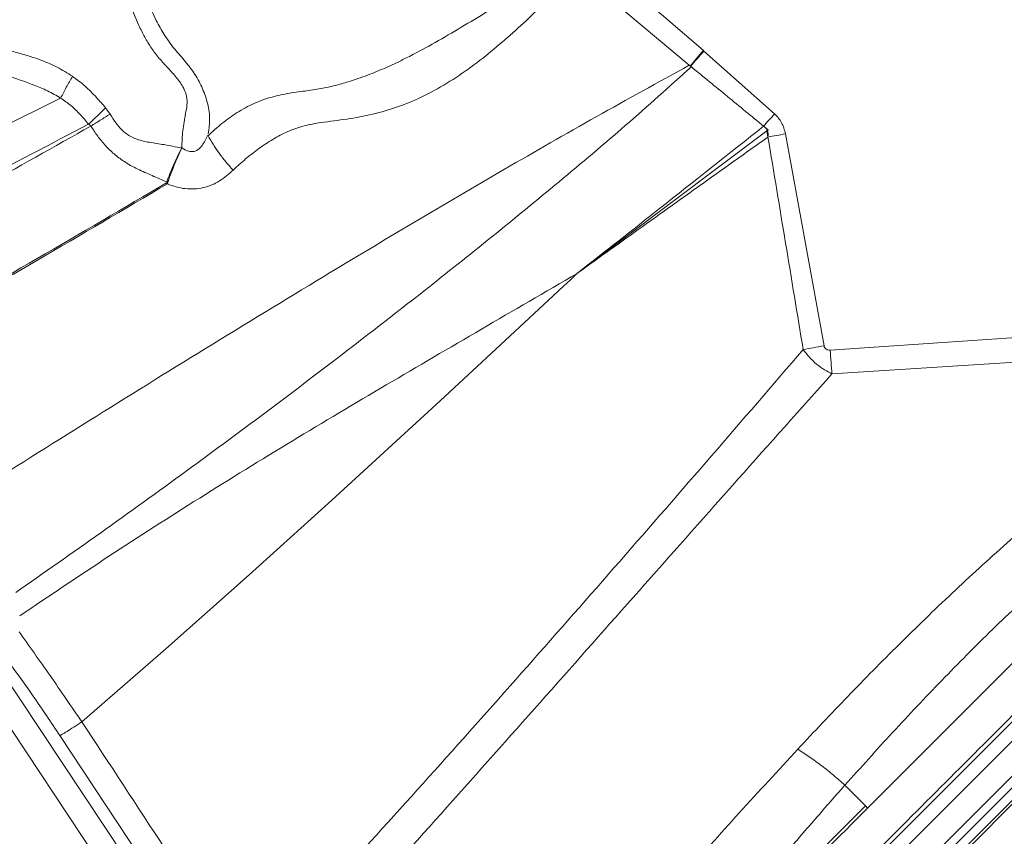
# Model space of a CAD drawing. Units: millimetres. Extents: x -9566 to 3418, y -4936 to 5512.
# Drawn here: x -2811 to -2452, y -83 to 216 of the extents above; entities that cross this region are included whole.
import ezdxf

# ---------------------------------------------------------------- set-up
doc = ezdxf.new("R2010")
doc.units = ezdxf.units.MM

msp = doc.modelspace()

# ---------------------------------------------------------------- linework, layer by layer
at = {"color": 7, "linetype": 'Continuous', "lineweight": 15}
for p, q in [((-2089.49, 311.7), (-2771.84, -370.66)), ((-2765.48, -377.03), (-2083.12, 305.33)), ((-2764.86, -380.78), (-2078.97, 305.11)), ((-2762.21, -382.72), (-2077.02, 302.46)), ((-2076.31, 301.76), (-2761.5, -383.43)), ((-2775.38, -367.13), (-2119.57, 288.69)), ((-2599.82, 237.23), (-2561.66, 204.3)), ((-2606.99, 232.78), (-2566.81, 198.94)), ((-2561.43, 204.1), (-2561.66, 204.3)), ((-2561.43, 204.1), (-2535.7, 181.19)), ((-2566.37, 198.61), (-2566.49, 198.67)), ((-2837.88, 166.42), (-2796.31, 186.97)), ((-2779.87, 183.37), (-2778.22, 181.13)), ((-2538.01, 175.33), (-2539.66, 176.69)), ((-2538.45, 175), (-2607.55, 123.1)), ((-2538.45, 175), (-2538.01, 175.33)), ((-2538.07, 172.74), (-2538.45, 175)), ((-2531.71, 173.89), (-2517.61, 96.54)), ((-2607.68, 123.01), (-2607.77, 122.94)), ((-2607.69, 123), (-2607.68, 123.01)), ((-2607.68, 123.01), (-2607.69, 123)), ((-2607.69, 122.99), (-2607.69, 123)), ((-2607.68, 123), (-2607.69, 122.99)), ((-2607.69, 122.99), (-2607.68, 123)), ((-2607.69, 123), (-2607.69, 122.99)), ((-2607.67, 122.99), (-2607.6, 123.05)), ((-2607.6, 123.05), (-2607.55, 123.1)), ((-2607.53, 123.11), (-2607.53, 123.11)), ((-2421.68, 101.28), (-2515.34, 94.95)), ((-2421.04, 92.23), (-2514.73, 86.28)), ((-2701.26, -213.8), (-2832.53, -16.18)), ((-2706.41, -190.2), (-2820.47, -18.49)), ((-2735.65, -137.97), (-2796.56, -45.78)), ((-2509.97, -63.88), (-2502.46, -71.47)), ((-2502.46, -71.47), (-2501.7, -72.24))]:
    msp.add_line(p, q, dxfattribs=at)
at = {"color": 7, "linetype": 'Continuous', "lineweight": 15, "flags": 128}
msp.add_lwpolyline([(-2607.68, 122.99), (-2607.68, 122.99), (-2607.68, 122.99), (-2607.68, 122.99), (-2607.95, 122.74), (-2608.16, 122.54), (-2608.54, 122.18), (-2609.22, 121.55), (-2610.43, 120.42), (-2612.6, 118.4), (-2616.46, 114.79), (-2623.37, 108.35), (-2635.7, 96.87), (-2657.77, 76.41), (-2697.34, 40.12), (-2727.52, 12.88), (-2757.92, -14.08), (-2788.54, -40.74)], dxfattribs=at)
at = {"color": 7, "linetype": 'Continuous', "lineweight": 15}
msp.add_arc((-2445.98, -171.39), 487.17, 133.264, 134.2774, dxfattribs=at)
for points, knots in [([(-2752.11, 168.83), (-2752.01, 170.91), (-2751.81, 175.06), (-2750.92, 180.27), (-2750.07, 184.38), (-2750.13, 187.58), (-2751.48, 191.05), (-2753.94, 194.48), (-2757.13, 197.95), (-2760.34, 201.41), (-2763.2, 205.17), (-2765.66, 209.21), (-2768.55, 215.04), (-2771.48, 222.8), (-2775.52, 232.01), (-2780.14, 241), (-2785.36, 249.65), (-2789.13, 255.22), (-2791.01, 258.01)], [0, 0, 0, 0, 0.062471, 0.124949, 0.156279, 0.187296, 0.218534, 0.265328, 0.31223, 0.35913, 0.406008, 0.452889, 0.49978, 0.599801, 0.699837, 0.799893, 0.900017, 1, 1, 1, 1]), ([(-2742.39, 173.91), (-2742.27, 174.88), (-2742.04, 176.82), (-2741.86, 179.75), (-2742.06, 182.68), (-2742.99, 186.45), (-2744.64, 191.09), (-2747.55, 196.26), (-2751.21, 200.9), (-2755.14, 205.3), (-2758.63, 210.06), (-2762.03, 216.3), (-2765.16, 223.95), (-2768.98, 232.56), (-2773.14, 241.04), (-2777.69, 249.36), (-2780.99, 254.73), (-2782.65, 257.41)], [0, 0, 0, 0, 0.031263, 0.06251, 0.093734, 0.124985, 0.187355, 0.249891, 0.312375, 0.374903, 0.437375, 0.499857, 0.599885, 0.699881, 0.799897, 0.89996, 1, 1, 1, 1]), ([(-2742.47, 173.23), (-2740.8, 174.76), (-2737.44, 177.84), (-2731.84, 181.83), (-2725.99, 185.01), (-2719.85, 187.29), (-2713.63, 188.67), (-2707.37, 189.5), (-2701.49, 190.32), (-2696.21, 191.48), (-2690.52, 193.11), (-2684.33, 195.24), (-2677.65, 197.98), (-2670.13, 201.5), (-2661.72, 206), (-2652.29, 211.43), (-2642.71, 217.19), (-2632.98, 223.37), (-2623.15, 230.08), (-2616.58, 234.92), (-2613.27, 237.36)], [0, 0, 0, 0, 0.046296, 0.093509, 0.142739, 0.185813, 0.230961, 0.275229, 0.314737, 0.349732, 0.382345, 0.431437, 0.479111, 0.525777, 0.597908, 0.673386, 0.751615, 0.832189, 0.91516, 1, 1, 1, 1]), ([(-2606.99, 232.78), (-2609.66, 230.53), (-2614.99, 226.03), (-2622.55, 218.79), (-2630.2, 211.62), (-2638.12, 204.7), (-2646.43, 198.19), (-2655.21, 192.25), (-2664.16, 187.3), (-2673.28, 183.58), (-2682.38, 180.95), (-2691.75, 179.18), (-2700.2, 178.24), (-2707.49, 176.96), (-2713.4, 174.88), (-2718.87, 171.99), (-2723.99, 168.58), (-2728.82, 164.79), (-2731.85, 162.04), (-2733.36, 160.66)], [0, 0, 0, 0, 0.070811, 0.141569, 0.212385, 0.283331, 0.354443, 0.425748, 0.497277, 0.560082, 0.623071, 0.686202, 0.749416, 0.791495, 0.833419, 0.875202, 0.916877, 0.958469, 1, 1, 1, 1]), ([(-2791.97, 194.91), (-2793.82, 196.07), (-2797.39, 198.31), (-2802.96, 200.69), (-2808.3, 202.46), (-2813.43, 203.93), (-2818.39, 205.32), (-2823.16, 206.78), (-2827.82, 208.37), (-2830.73, 209.86), (-2832.18, 210.61)], [0, 0, 0, 0, 0.150101, 0.289765, 0.419448, 0.54271, 0.661594, 0.776802, 0.888246, 1, 1, 1, 1]), ([(-2796.3, 186.98), (-2797.87, 187.89), (-2801.01, 189.71), (-2806.01, 191.73), (-2811.07, 193.57), (-2816.71, 195.56), (-2822.89, 197.95), (-2829.55, 201), (-2833.65, 203.73), (-2835.71, 205.1)], [0, 0, 0, 0, 0.12445, 0.248877, 0.373487, 0.4983, 0.66502, 0.832152, 1, 1, 1, 1]), ([(-2566.49, 198.67), (-2565.71, 199.58), (-2564.15, 201.41), (-2562.49, 203.34), (-2561.66, 204.3)], [0, 0, 0, 0, 0.5, 1, 1, 1, 1]), ([(-2566.81, 198.94), (-2578.15, 192.71), (-2600.81, 180.26), (-2634.28, 161.03), (-2667.42, 141.57), (-2703.83, 119.74), (-2743.41, 95.58), (-2786.09, 69.12), (-2814.14, 51.46), (-2828.14, 42.64)], [0, 0, 0, 0, 0.125782, 0.251402, 0.376797, 0.501941, 0.668392, 0.834398, 1, 1, 1, 1]), ([(-2566.05, 198.35), (-2574, 191.21), (-2589.81, 177), (-2614.24, 156.4), (-2638.79, 136.29), (-2663.49, 116.62), (-2690.32, 95.75), (-2719.3, 73.74), (-2750.42, 50.71), (-2781.56, 28.21), (-2802.35, 13.68), (-2812.72, 6.43)], [0, 0, 0, 0, 0.102859, 0.204522, 0.305393, 0.405678, 0.505502, 0.629756, 0.753533, 0.876923, 1, 1, 1, 1]), ([(-2566.81, 198.94), (-2566.75, 198.89), (-2566.65, 198.81), (-2566.54, 198.72), (-2566.49, 198.68)], [0, 0, 0, 0, 0.509097, 1, 1, 1, 1]), ([(-2566.38, 198.59), (-2566.32, 198.55), (-2566.22, 198.47), (-2566.11, 198.39), (-2566.05, 198.35)], [0, 0, 0, 0, 0.510824, 1, 1, 1, 1]), ([(-2539.66, 176.69), (-2544.05, 180.31), (-2552.83, 187.55), (-2561.65, 194.75), (-2566.05, 198.35)], [0, 0, 0, 0, 0.499715, 1, 1, 1, 1]), ([(-2791.95, 194.89), (-2790.4, 193.75), (-2787.29, 191.45), (-2783.39, 187.41), (-2780.99, 184.65), (-2779.87, 183.37)], [0, 0, 0, 0, 0.347323, 0.696071, 1, 1, 1, 1]), ([(-2786.09, 177.41), (-2787.11, 178.62), (-2789.13, 181.03), (-2792.5, 184.34), (-2795.05, 186.1), (-2796.31, 186.97)], [0, 0, 0, 0, 0.336244, 0.669536, 1, 1, 1, 1]), ([(-2778.22, 181.13), (-2777.57, 180.05), (-2776.32, 178), (-2774.05, 175.31), (-2771.41, 173.24), (-2768.01, 171.64), (-2763.64, 170.7), (-2758.17, 169.97), (-2754.24, 169.17), (-2752.11, 168.74)], [0, 0, 0, 0, 0.1215875, 0.2328169, 0.3391488, 0.4468909, 0.6014499, 0.7835242, 1, 1, 1, 1]), ([(-2535.7, 181.19), (-2535.2, 180.71), (-2534.2, 179.74), (-2533.06, 177.98), (-2532.18, 176.02), (-2531.87, 174.61), (-2531.71, 173.89)], [0, 0, 0, 0, 0.245675, 0.489337, 0.738447, 1, 1, 1, 1]), ([(-2868.51, 134.66), (-2854.82, 141.74), (-2827.44, 155.89), (-2799.88, 170.23), (-2786.09, 177.41)], [0, 0, 0, 0, 0.499781, 1, 1, 1, 1]), ([(-2865.94, 132.49), (-2852.45, 139.67), (-2825.47, 154.02), (-2798.68, 169.17), (-2785.27, 176.74)], [0, 0, 0, 0, 0.499885, 1, 1, 1, 1]), ([(-2785.27, 176.74), (-2785.39, 176.87), (-2785.62, 177.15), (-2785.93, 177.32), (-2786.09, 177.41)], [0, 0, 0, 0, 0.477193, 1, 1, 1, 1]), ([(-2785.27, 176.74), (-2784.46, 175.5), (-2782.84, 173.01), (-2780.02, 169.56), (-2776.83, 166.47), (-2772.89, 163.54), (-2768.2, 160.94), (-2762.88, 158.7), (-2759.35, 157.12), (-2757.58, 156.33)], [0, 0, 0, 0, 0.123705, 0.247802, 0.372396, 0.497475, 0.664738, 0.832365, 1, 1, 1, 1]), ([(-2539.66, 176.69), (-2552.31, 166.66), (-2574.89, 148.76), (-2597.56, 130.95), (-2607.53, 123.11)], [0, 0, 0, 0, 0.560244, 1, 1, 1, 1]), ([(-2539.66, 176.69), (-2539.37, 176.48), (-2538.78, 176.06), (-2538.23, 175.08), (-2537.98, 173.95), (-2538.04, 173.16), (-2538.07, 172.74)], [0, 0, 0, 0, 0.239464, 0.474598, 0.724429, 1, 1, 1, 1]), ([(-2752.08, 168.81), (-2751.24, 168.29), (-2750.02, 167.53), (-2748.2, 167.35), (-2746.9, 167.63), (-2745.67, 168.42), (-2744.08, 170.31), (-2743.22, 172.15), (-2742.59, 173.47)], [0, 0, 0, 0, 0.226422, 0.330995, 0.433834, 0.542921, 0.669457, 1, 1, 1, 1]), ([(-2733.36, 160.66), (-2734.26, 161.68), (-2736.09, 163.72), (-2738.53, 166.91), (-2740.72, 170.11), (-2741.88, 172.19), (-2742.47, 173.23)], [0, 0, 0, 0, 0.248815, 0.5, 0.751185, 1, 1, 1, 1]), ([(-2607.53, 123.11), (-2599.68, 128.75), (-2586.73, 138.03), (-2568.68, 150.94), (-2553.38, 161.85), (-2543.18, 169.11), (-2538.07, 172.74)], [0, 0, 0, 0, 0.339788, 0.559764, 0.779833, 1, 1, 1, 1]), ([(-2531.71, 173.89), (-2532.79, 173.69), (-2534.96, 173.3), (-2537.03, 172.93), (-2538.07, 172.74)], [0, 0, 0, 0, 0.5, 1, 1, 1, 1]), ([(-2525.23, 95.15), (-2527.36, 108.08), (-2531.62, 133.95), (-2535.92, 159.81), (-2538.07, 172.74)], [0, 0, 0, 0, 0.50004, 1, 1, 1, 1]), ([(-2757.58, 156.33), (-2757.19, 157.35), (-2756.42, 159.4), (-2755.09, 162.53), (-2753.66, 165.67), (-2752.63, 167.72), (-2752.11, 168.74)], [0, 0, 0, 0, 0.250001, 0.499999, 0.749999, 1, 1, 1, 1]), ([(-2752.08, 168.81), (-2752.58, 167.72), (-2753.58, 165.54), (-2754.96, 162.21), (-2756.24, 158.89), (-2756.98, 156.73), (-2757.34, 155.65)], [0, 0, 0, 0, 0.25, 0.5, 0.75, 1, 1, 1, 1]), ([(-2733.35, 160.66), (-2734.12, 159.93), (-2735.68, 158.48), (-2738.28, 156.64), (-2741.13, 155.16), (-2744.22, 154.17), (-2747.47, 153.71), (-2750.8, 153.81), (-2754.14, 154.42), (-2756.27, 155.24), (-2757.34, 155.65)], [0, 0, 0, 0, 0.123728, 0.247833, 0.372389, 0.497416, 0.622846, 0.748536, 0.87431, 1, 1, 1, 1]), ([(-2852.27, 101.2), (-2836.47, 110.2), (-2804.89, 128.21), (-2773.24, 146.83), (-2757.41, 156.14)], [0, 0, 0, 0, 0.499999, 1, 1, 1, 1]), ([(-2757.34, 155.65), (-2773.13, 146.33), (-2804.7, 127.68), (-2836.23, 109.69), (-2851.99, 100.7)], [0, 0, 0, 0, 0.5000008, 1, 1, 1, 1]), ([(-2757.41, 156.14), (-2757.41, 156.15), (-2757.41, 156.17), (-2757.42, 156.2), (-2757.43, 156.23), (-2757.46, 156.26), (-2757.51, 156.3), (-2757.55, 156.32), (-2757.58, 156.33)], [0, 0, 0, 0, 0.111296, 0.21661, 0.322021, 0.434218, 0.694692, 1, 1, 1, 1]), ([(-2757.41, 156.14), (-2757.42, 156.09), (-2757.45, 155.99), (-2757.51, 155.89), (-2757.52, 155.82), (-2757.51, 155.79), (-2757.5, 155.76), (-2757.47, 155.72), (-2757.42, 155.68), (-2757.37, 155.66), (-2757.34, 155.65)], [0, 0, 0, 0, 0.260308, 0.528979, 0.584326, 0.634979, 0.683822, 0.734872, 0.855028, 1, 1, 1, 1]), ([(-2757.42, 156.11), (-2757.38, 156.22), (-2757.33, 156.36), (-2757.28, 156.49), (-2757.27, 156.52), (-2757.27, 156.52), (-2757.27, 156.52), (-2757.27, 156.52), (-2757.27, 156.52), (-2757.27, 156.52), (-2757.27, 156.52), (-2757.27, 156.52), (-2757.27, 156.52), (-2757.27, 156.52), (-2757.27, 156.52), (-2757.27, 156.52), (-2757.27, 156.52), (-2757.27, 156.52), (-2757.28, 156.51), (-2757.3, 156.44), (-2757.39, 156.23), (-2757.46, 156.01), (-2757.51, 155.86)], [0, 0, 0, 0, 0.311325, 0.375359, 0.38174, 0.383482, 0.383992, 0.384265, 0.384298, 0.38431, 0.38432, 0.384328, 0.384338, 0.384349, 0.384363, 0.384451, 0.384596, 0.385776, 0.391038, 0.413223, 0.5731, 1, 1, 1, 1]), ([(-2607.78, 122.96), (-2619.44, 116.15), (-2642.79, 102.53), (-2677.52, 82.25), (-2711.85, 61.84), (-2745.6, 41.06), (-2778.76, 19.8), (-2800.43, 5.22), (-2811.25, -2.07)], [0, 0, 0, 0, 0.166704, 0.33373, 0.50075, 0.667473, 0.833836, 1, 1, 1, 1]), ([(-2525.23, 95.15), (-2536.36, 82.21), (-2558.64, 56.33), (-2592.19, 17.76), (-2625.89, -20.58), (-2659.75, -58.6), (-2693.78, -96.27), (-2716.57, -120.9), (-2727.98, -133.23)], [0, 0, 0, 0, 0.1661771, 0.3324991, 0.4990111, 0.665746, 0.8327326, 1, 1, 1, 1]), ([(-2517.61, 96.54), (-2518.92, 96.3), (-2521.54, 95.82), (-2524, 95.37), (-2525.23, 95.15)], [0, 0, 0, 0, 0.5, 1, 1, 1, 1]), ([(-2514.73, 86.28), (-2515.62, 86.75), (-2517.57, 87.77), (-2520.4, 89.85), (-2523.07, 92.34), (-2524.53, 94.24), (-2525.23, 95.15)], [0, 0, 0, 0, 0.221842, 0.479904, 0.752965, 1, 1, 1, 1]), ([(-2515.34, 94.95), (-2515.62, 94.95), (-2516.13, 94.94), (-2516.74, 95.18), (-2517.12, 95.48), (-2517.44, 95.89), (-2517.54, 96.28), (-2517.61, 96.54)], [0, 0, 0, 0, 0.27019, 0.499884, 0.618177, 0.737369, 1, 1, 1, 1]), ([(-3133.38, -722.98), (-3128.69, -718.29), (-3119.3, -708.91), (-3104.49, -694.09), (-3089.15, -678.75), (-3073.25, -662.85), (-3056.92, -646.52), (-3040.16, -629.77), (-3022.98, -612.59), (-3005.28, -594.89), (-2986.94, -576.54), (-2967.94, -557.54), (-2948.27, -537.88), (-2928.05, -517.65), (-2907.27, -496.87), (-2886.05, -475.66), (-2864.42, -454.03), (-2842.39, -431.99), (-2819.83, -409.43), (-2796.6, -386.21), (-2772.74, -362.34), (-2748.29, -337.89), (-2723.43, -313.03), (-2698.21, -287.81), (-2672.85, -262.45), (-2647.42, -237.02), (-2621.76, -211.37), (-2595.78, -185.39), (-2569.32, -158.92), (-2542.38, -131.99), (-2514.98, -104.59), (-2487.29, -76.9), (-2459.33, -48.94), (-2431.29, -20.89), (-2403.17, 7.22), (-2375.01, 35.38), (-2346.65, 63.74), (-2327.6, 82.79), (-2318.07, 92.32)], [0, 0, 0, 0, 0.027998, 0.055995, 0.083991, 0.111986, 0.139982, 0.167478, 0.194976, 0.222474, 0.249974, 0.277974, 0.305976, 0.333979, 0.361983, 0.389988, 0.417494, 0.445001, 0.472509, 0.500019, 0.528023, 0.556025, 0.584024, 0.612017, 0.640003, 0.667497, 0.694997, 0.722497, 0.749998, 0.777998, 0.805998, 0.833998, 0.861999, 0.889999, 0.917499, 0.944999, 0.9725, 1, 1, 1, 1]), ([(-2514.73, 86.28), (-2526.13, 73.5), (-2548.97, 47.93), (-2583.02, 9.47), (-2617.05, -28.95), (-2651.06, -67.21), (-2685.11, -105.23), (-2707.82, -130.17), (-2719.18, -142.64)], [0, 0, 0, 0, 0.165975, 0.332209, 0.498712, 0.665498, 0.832587, 1, 1, 1, 1]), ([(-2527.18, -50.71), (-2521.14, -44.29), (-2509.04, -31.44), (-2490.28, -12.43), (-2470.96, 6.28), (-2450.96, 24.57), (-2430.29, 42.4), (-2415.87, 53.71), (-2408.66, 59.37)], [0, 0, 0, 0, 0.16568, 0.331772, 0.498271, 0.66516, 0.832415, 1, 1, 1, 1]), ([(-2509.97, -63.88), (-2504.2, -57.45), (-2492.66, -44.58), (-2474.72, -25.59), (-2456.21, -6.95), (-2437.01, 11.2), (-2417.15, 28.84), (-2403.26, 40), (-2396.31, 45.58)], [0, 0, 0, 0, 0.16666, 0.333319, 0.499977, 0.666658, 0.833336, 1, 1, 1, 1]), ([(-2501.69, -72.22), (-2492.59, -63.12), (-2474.35, -44.88), (-2446.6, -17.13), (-2418.53, 10.94), (-2399.58, 29.88), (-2390.09, 39.37)], [0, 0, 0, 0, 0.24836, 0.497818, 0.7483786, 1, 1, 1, 1]), ([(-2788.54, -40.74), (-2790.48, -37.9), (-2794.36, -32.22), (-2800.18, -23.83), (-2805.93, -15.65), (-2809.6, -10.5), (-2811.44, -7.93)], [0, 0, 0, 0, 0.249947, 0.500065, 0.75015, 1, 1, 1, 1]), ([(-2796.56, -45.78), (-2798.19, -43.34), (-2801.44, -38.46), (-2806.37, -31.32), (-2811.28, -24.39), (-2814.46, -20.07), (-2816.06, -17.91)], [0, 0, 0, 0, 0.25059, 0.499998, 0.749564, 1, 1, 1, 1]), ([(-2796.56, -45.78), (-2796.34, -45.66), (-2795.88, -45.42), (-2794.08, -44.3), (-2791.61, -42.74), (-2789.55, -41.4), (-2788.54, -40.74)], [0, 0, 0, 0, 0.245317, 0.5, 0.754683, 1, 1, 1, 1]), ([(-2788.54, -40.74), (-2778.44, -56.16), (-2758.24, -86.98), (-2738.07, -117.81), (-2727.98, -133.23)], [0, 0, 0, 0, 0.499982, 1, 1, 1, 1]), ([(-2609.95, -143.77), (-2603.27, -136.07), (-2589.87, -120.66), (-2569.43, -97.35), (-2548.64, -73.97), (-2534.34, -58.47), (-2527.18, -50.72)], [0, 0, 0, 0, 0.249026, 0.498662, 0.748971, 1, 1, 1, 1]), ([(-2527.18, -50.72), (-2525.72, -51.66), (-2522.81, -53.55), (-2518.43, -56.77), (-2514.11, -60.2), (-2511.35, -62.66), (-2509.97, -63.88)], [0, 0, 0, 0, 0.24923, 0.5, 0.75077, 1, 1, 1, 1]), ([(-2588.93, -157.83), (-2585.32, -153.4), (-2578.11, -144.59), (-2567.09, -131.16), (-2555.77, -117.45), (-2544.38, -103.8), (-2532.97, -90.32), (-2521.63, -77.11), (-2513.86, -68.3), (-2509.97, -63.88)], [0, 0, 0, 0, 0.141934, 0.282669, 0.42865, 0.578684, 0.717047, 0.858266, 1, 1, 1, 1])]:
    msp.add_open_spline(points, degree=3, knots=knots, dxfattribs=at)
for points in [[(-2561.43, 204.1), (-2562.28, 203.16), (-2563.97, 201.28), (-2565.57, 199.5), (-2566.37, 198.61)], [(-2796.31, 186.97), (-2795.64, 188.27), (-2794.29, 190.87), (-2792.74, 193.56), (-2791.97, 194.91)], [(-2785.27, 176.74), (-2784.14, 177.45), (-2781.88, 178.87), (-2779.44, 180.38), (-2778.22, 181.13)], [(-2535.7, 181.19), (-2536.37, 180.43), (-2537.72, 178.9), (-2539.02, 177.43), (-2539.66, 176.69)], [(-2515.34, 94.95), (-2515.24, 93.45), (-2515.03, 90.44), (-2514.83, 87.67), (-2514.73, 86.28)], [(-2502.46, -71.47), (-2512.2, -81.2), (-2531.68, -100.65), (-2560.52, -129.44), (-2579.46, -148.37), (-2588.93, -157.83)], [(-2501.7, -72.24), (-2512.21, -82.74), (-2533.24, -103.76), (-2564.32, -134.84), (-2584.71, -155.24), (-2594.9, -165.43)]]:
    msp.add_open_spline(points, degree=3, dxfattribs=at)

doc.saveas('drawing.dxf')
